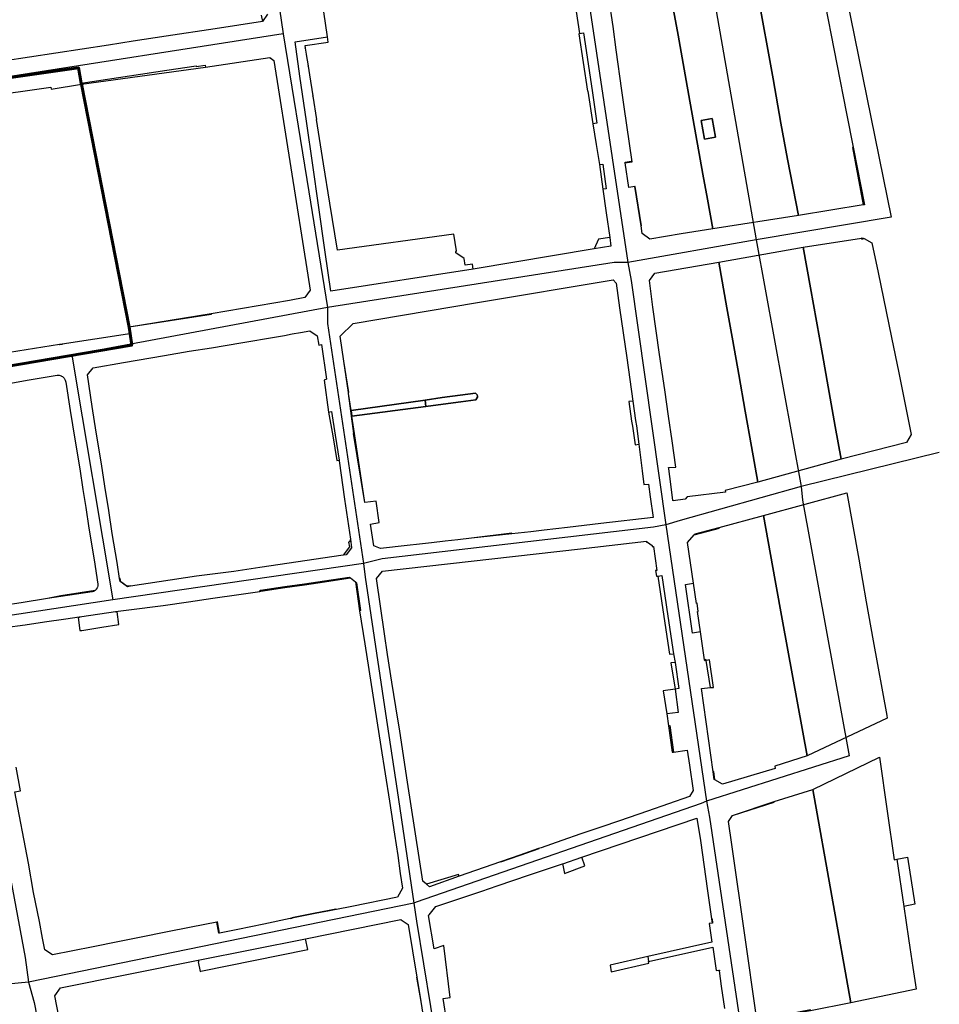
# Model space of a CAD drawing. Units: inches. Extents: x 357731 to 359583, y 6295718 to 6298050.
# Drawn here: x 358678 to 359084, y 6297094 to 6297529 of the extents above; entities that cross this region are included whole.
import ezdxf

# ---------------------------------------------------------------- set-up
doc = ezdxf.new("R2010")
doc.units = ezdxf.units.IN
doc.header["$MEASUREMENT"] = 0
for name, color, linetype in [('a_verde', 7, 'Continuous'), ('edif_act', 7, 'Continuous'), ('ejes', 7, 'Continuous'), ('manzana', 7, 'Continuous'), ('MH ZT', 10, 'Continuous')]:
    doc.layers.add(name, color=color, linetype=linetype)

msp = doc.modelspace()

# ---------------------------------------------------------------- linework, layer by layer
at = {"layer": 'a_verde'}
for points in [[(358955.46, 6297568.63), (359002.46, 6297578.38), (359003.3, 6297573.37), (358998.45, 6297572.54), (359004.02, 6297541.11), (359010.9, 6297502.96), (359014.33, 6297483.41), (359017.18, 6297467.59), (359022.04, 6297442.62), (358984.19, 6297436.71), (358981.82, 6297449.82), (358979.81, 6297460.96), (358972.47, 6297502.29), (358968.91, 6297522.34), (358966.92, 6297533.36), (358961.25, 6297564.76), (358956.27, 6297563.82)], [(358986.84, 6297422.03), (359024.16, 6297428.67), (359027.36, 6297410.74), (359032.67, 6297381.24), (359035.2, 6297366.95), (359038.29, 6297349.45), (359040.88, 6297335.04), (359004.16, 6297324.91), (359001.34, 6297340.67), (358998.55, 6297356.18), (358995.73, 6297372.48), (358993.09, 6297387.26), (358990.49, 6297401.91)], [(359006.65, 6297310.15), (359043.42, 6297320.2), (359048.73, 6297290.8), (359051.97, 6297271.97), (359055.09, 6297254.73), (359061.05, 6297221.79), (359061.26, 6297220.67), (359025.95, 6297204.01), (359015.2, 6297262.7), (359011.84, 6297281.48)], [(359028.41, 6297189.15), (359057.87, 6297203.43), (359061.29, 6297179.5), (359064.36, 6297157.99), (359065.5, 6297158.29), (359070.24, 6297159.28), (359073.45, 6297138.43), (359068.65, 6297137.51), (359070.64, 6297123.34), (359071.24, 6297119.39), (359072.62, 6297110.43), (359074.09, 6297100.87), (359045.14, 6297094.85)]]:
    msp.add_lwpolyline(points, close=True, dxfattribs=at)
at = {"layer": 'edif_act'}
for points in [[(359024.82, 6297583.1), (359025.88, 6297577.4), (359025.97, 6297577.37), (359031.44, 6297547.38), (359032.44, 6297542.05), (359032.63, 6297542.03), (359038.98, 6297509.49), (359043.25, 6297487.7), (359046.21, 6297472.8), (359045.88, 6297472.73), (359050.7, 6297447.34), (359022.04, 6297442.62), (359017.18, 6297467.59), (359014.33, 6297483.41), (359010.9, 6297502.96), (359004.02, 6297541.11), (358998.45, 6297572.54), (359003.3, 6297573.37), (359002.46, 6297578.38)], [(359051.02, 6297432.43), (359054.49, 6297430.56), (359057.26, 6297417.51), (359063.16, 6297388.78), (359066.45, 6297373.19), (359069.49, 6297357.66), (359071.92, 6297345.89), (359069.76, 6297342.37), (359040.88, 6297335.04), (359038.29, 6297349.45), (359035.2, 6297366.95), (359032.67, 6297381.24), (359027.36, 6297410.74), (359024.16, 6297428.67), (359049.94, 6297432.69), (359050.02, 6297432.26)], [(358964.81, 6297331.34), (358967.92, 6297331.56), (358966.24, 6297343.14), (358964.67, 6297353.97), (358962.97, 6297365.67), (358960.74, 6297381.27), (358957.75, 6297402.17), (358956.21, 6297413.96), (358958.57, 6297417.25), (358986.84, 6297422.03), (358990.49, 6297401.91), (358993.09, 6297387.26), (358995.73, 6297372.48), (358998.55, 6297356.18), (359001.34, 6297340.67), (359004.16, 6297324.91), (358989.69, 6297321.2), (358989.79, 6297320.46), (358972.89, 6297318.39), (358972.02, 6297317.31), (358966.67, 6297316.63), (358966.66, 6297316.73), (358966.6, 6297316.72), (358965.63, 6297324.06), (358964.73, 6297330.82), (358964.84, 6297330.84)], [(358823.25, 6297364.43), (358823.44, 6297364.5), (358821.29, 6297378.37), (358819.59, 6297389.32), (358825.39, 6297395.03), (358880.24, 6297404.18), (358940.25, 6297414.22), (358941.57, 6297412.82), (358943.02, 6297401.94), (358946.19, 6297379.86), (358948.95, 6297360.66), (358950.14, 6297352.06), (358950.46, 6297349.76), (358951.59, 6297341.61), (358952.99, 6297329.89), (358953.71, 6297323.86), (358955.87, 6297323.94), (358956.63, 6297318.42), (358957.85, 6297309.22), (358934.79, 6297306.56), (358920.05, 6297304.86), (358909.66, 6297303.7), (358903.77, 6297302.95), (358895.43, 6297302.08), (358895.41, 6297302.3), (358877.57, 6297300.15), (358871.53, 6297299.44), (358865.93, 6297298.79), (358860.02, 6297298.13), (358854.63, 6297297.53), (358849.28, 6297296.94), (358837.4, 6297295.61), (358834.56, 6297296.73), (358833.02, 6297306.29), (358836.91, 6297306.99), (358835.49, 6297316.54), (358830.54, 6297315.89), (358825.49, 6297346.31), (358825.61, 6297346.32), (358824.68, 6297354.02), (358824.3, 6297356.44), (358823.27, 6297364.11)], [(358814.48, 6297355.85), (358816.38, 6297345.41), (358818.18, 6297334.4), (358819.17, 6297334.55), (358819.22, 6297334.27), (358821.54, 6297317.39), (358824.2, 6297299.66), (358823.81, 6297298.52), (358823.35, 6297298.42), (358823.7, 6297296.35), (358820.96, 6297292.56), (358784.16, 6297287.11), (358772.68, 6297285.35), (358756.22, 6297283.3), (358739.6, 6297280.9), (358726.98, 6297278.87), (358726.8, 6297279.11), (358725.45, 6297278.9), (358722.67, 6297280.89), (358722.37, 6297282.34), (358722.18, 6297282.38), (358721.07, 6297289.41), (358718.97, 6297302.24), (358717.39, 6297312.33), (358715.66, 6297323.13), (358714.12, 6297332.98), (358711.87, 6297346.93), (358710.07, 6297358.36), (358707.98, 6297372.26), (358710.45, 6297375.33), (358723.87, 6297377.69), (358742, 6297380.87), (358752.96, 6297382.72), (358762.76, 6297384.22), (358775.72, 6297386.49), (358791.54, 6297389.07), (358794.98, 6297389.7), (358798.35, 6297390.32), (358802.13, 6297391.01), (358806.17, 6297391.74), (358809.44, 6297389.55), (358810.23, 6297385.38), (358811.31, 6297385.65), (358813.65, 6297370.3), (358812.55, 6297369.98)], [(358857.5, 6297358.35), (358865.16, 6297359.38), (358872.93, 6297360.42), (358879.57, 6297361.31), (358880.34, 6297362.43), (358880.24, 6297362.92), (358880.13, 6297363.47), (358879.33, 6297364.18), (358872.57, 6297363.29), (358864.72, 6297362.21), (358857.11, 6297361.16), (358824.42, 6297356.46), (358824.79, 6297354.04)], [(358857.5, 6297358.35), (358824.79, 6297354.04), (358824.42, 6297356.46), (358857.11, 6297361.16), (358864.72, 6297362.21), (358872.57, 6297363.29), (358879.33, 6297364.18), (358880.13, 6297363.47), (358880.24, 6297362.92), (358880.34, 6297362.43), (358879.57, 6297361.31), (358872.93, 6297360.42), (358865.16, 6297359.38)], [(358987.1, 6297304.87), (359006.65, 6297310.15), (359011.84, 6297281.48), (359015.2, 6297262.7), (359025.95, 6297204.01), (359011.62, 6297199.47), (359011.82, 6297198.36), (358988.52, 6297191.47), (358985.14, 6297193.44), (358984.62, 6297197.03), (358984.36, 6297197), (358979.26, 6297233.77), (358983.25, 6297234.12), (358984.6, 6297234.24), (358982.79, 6297246.37), (358981.26, 6297246.1), (358981.21, 6297246.49), (358980.62, 6297246.4), (358978.86, 6297258.84), (358977.52, 6297267.7), (358977.82, 6297267.73), (358977.27, 6297271.37), (358976.97, 6297271.33), (358975.63, 6297280.19), (358972.99, 6297298.21), (358976.05, 6297301.54), (358987.18, 6297304.57)], [(358959.9, 6297283.37), (358962.6, 6297265.58), (358965.06, 6297248.9), (358966.81, 6297249.08), (358967.53, 6297245.24), (358965.71, 6297245.01), (358967.53, 6297233.44), (358968.96, 6297223.2), (358963.96, 6297222.6), (358964.69, 6297217.31), (358965.26, 6297217.39), (358966.89, 6297205.64), (358972.94, 6297206.43), (358973.93, 6297199.87), (358975.61, 6297188.68), (358973.97, 6297185.99), (358955.33, 6297179.49), (358942.98, 6297175.26), (358934.73, 6297172.53), (358925.97, 6297169.54), (358917.61, 6297166.62), (358908.4, 6297163.43), (358907.3, 6297163.04), (358907.34, 6297162.88), (358898.97, 6297160), (358890.49, 6297157.06), (358890.45, 6297157.16), (358872.15, 6297150.86), (358871.94, 6297151.58), (358857.72, 6297147.28), (358856.09, 6297148.66), (358849.36, 6297192.3), (358846.01, 6297214.86), (358844.15, 6297225.69), (358842.47, 6297236.6), (358840.56, 6297248.81), (358839.25, 6297257.84), (358835.61, 6297282.28), (358838.35, 6297285.62), (358925.83, 6297295.37), (358954.92, 6297298.85), (358954.98, 6297298.35), (358955.42, 6297298.41), (358957.45, 6297296.88), (358957.51, 6297296.41), (358958.02, 6297296.47), (358959.5, 6297285.9), (358958.95, 6297285.9), (358959.34, 6297283.3)], [(358992.89, 6297177.68), (359011.4, 6297183.46), (359011.29, 6297183.82), (359028.41, 6297189.15), (359045.14, 6297094.85), (359027.42, 6297091.37), (359027.35, 6297091.77), (359006.19, 6297087.65), (359003.36, 6297089.62), (358998.56, 6297123.78), (358992.62, 6297164.85), (358991.16, 6297174.94)]]:
    msp.add_lwpolyline(points, close=True, dxfattribs=at)
for points in [[(358966.92, 6297533.36), (358968.91, 6297522.34), (358972.47, 6297502.29), (358979.81, 6297460.96), (358981.82, 6297449.82), (358984.19, 6297436.71), (358970.25, 6297434.55), (358956.43, 6297432.26), (358953.03, 6297434.69), (358952.54, 6297438.15), (358952.69, 6297438.17), (358949.93, 6297455.48), (358949.75, 6297455.45), (358947.07, 6297455.03), (358945.5, 6297465.95), (358945.46, 6297466.25), (358948.1, 6297466.63), (358948.33, 6297466.34), (358948.54, 6297466.37), (358945.03, 6297490.68), (358944.05, 6297497.85), (358941.6, 6297515.77), (358940.18, 6297526.19), (358934.53, 6297564.32)], [(358923.18, 6297537.67), (358925.35, 6297523.01), (358924.99, 6297522.95), (358928.86, 6297497.6), (358928.95, 6297497.61), (358931.28, 6297483.15), (358932.75, 6297474.03), (358934.17, 6297465.18), (358935.69, 6297454.28), (358937.19, 6297443.85), (358938.69, 6297432.96), (358933.75, 6297432.19), (358931.85, 6297427.87), (358878.34, 6297418.98), (358878.07, 6297421.12), (358874.86, 6297420.7), (358874.35, 6297423.72), (358870.75, 6297426.18), (358870.69, 6297426.61), (358871.07, 6297427.08), (358869.77, 6297434.39), (358818.44, 6297427.29), (358815.11, 6297448.12), (358812.29, 6297465.53), (358809.14, 6297485.03), (358809.37, 6297485.08), (358807.72, 6297495.37), (358807.58, 6297495.35), (358807.55, 6297495.55), (358807.7, 6297495.57), (358806.22, 6297504.86), (358805.62, 6297508.61), (358805.5, 6297508.6), (358805.46, 6297508.79), (358805.59, 6297508.82), (358804.81, 6297513.76), (358804.71, 6297513.76), (358804.7, 6297513.84), (358804.79, 6297513.85), (358804.37, 6297516.54), (358804.22, 6297516.53), (358804.19, 6297516.71), (358804.33, 6297516.74), (358804.18, 6297517.69), (358814.29, 6297519.21), (358813.99, 6297521.65), (358810.02, 6297548.79)], [(358784.75, 6297531.17), (358785.24, 6297528.32), (358764.39, 6297525.1), (358742.73, 6297521.94), (358728.16, 6297519.66), (358717.26, 6297517.97), (358670.82, 6297510.79), (358652.79, 6297507.97), (358650.83, 6297520.32), (358650.42, 6297522.87), (358628.96, 6297519.48), (358629.21, 6297517.95), (358623.99, 6297517.17), (358621.63, 6297532.07)], [(358661.66, 6297495.01), (358691.77, 6297499.4), (358691.96, 6297498.51), (358705.33, 6297500.63), (358705.26, 6297501.04), (358742.98, 6297506.83), (358755.98, 6297508.74), (358756.04, 6297508.43), (358759.93, 6297509.05), (358760.1, 6297508.11), (358788.62, 6297512.51), (358788.7, 6297512.26), (358790.27, 6297511.08), (358805.39, 6297416.27), (358806.38, 6297409.69), (358803.96, 6297406.42), (358797.2, 6297405.19), (358762.69, 6297399.23), (358762.72, 6297399.05), (358762.56, 6297399.02), (358762.58, 6297398.88), (358726.47, 6297393.27), (358726.8, 6297390.33), (358725.72, 6297390.3), (358696.79, 6297385.83), (358696.8, 6297385.62), (358695.71, 6297385.47), (358695.64, 6297385.67), (358658.69, 6297379.77)], [(358669.11, 6297367.7), (358681.37, 6297369.95), (358694.64, 6297372.17), (358695.53, 6297372.07), (358696.39, 6297371.78), (358696.52, 6297371.71), (358696.89, 6297371.51), (358697.31, 6297371.19), (358697.65, 6297370.79), (358698.01, 6297370.25), (358698.19, 6297369.86), (358698.43, 6297369.03), (358700.38, 6297356.59), (358702.43, 6297343.84), (358704.55, 6297330.78), (358706, 6297321.63), (358707.24, 6297313.68), (358708.65, 6297304.62), (358710.89, 6297290.57), (358712.64, 6297279.89), (358712.62, 6297279.5), (358712.56, 6297279.09), (358712.39, 6297278.51), (358712.22, 6297278.14), (358711.9, 6297277.62), (358711.78, 6297277.46), (358711.63, 6297277.3), (358711.47, 6297277.14), (358711.39, 6297277.08), (358711.29, 6297277), (358711.11, 6297276.87), (358710.91, 6297276.75), (358710.71, 6297276.65), (358710.5, 6297276.56), (358710.06, 6297276.42), (358696.26, 6297274.34), (358690.36, 6297273.42), (358678.72, 6297271.61), (358662.97, 6297269.16)], [(358671.44, 6297260.63), (358680.41, 6297261.89), (358688.99, 6297263.25), (358698.42, 6297264.48), (358704.36, 6297265.39), (358704.4, 6297265.12), (358703.82, 6297265.03), (358704.65, 6297259.31), (358705.44, 6297259.42), (358714.32, 6297260.79), (358721.91, 6297261.96), (358721.11, 6297267.6), (358720.45, 6297267.5), (358720.43, 6297267.71), (358726.32, 6297268.47), (358741.39, 6297270.33), (358752.55, 6297271.97), (358763.44, 6297273.57), (358774.82, 6297275.25), (358784.19, 6297276.63), (358784.15, 6297276.93), (358784.46, 6297277.21), (358795.15, 6297278.75), (358803.85, 6297280.03), (358812.65, 6297281.31), (358823.64, 6297282.96), (358824.11, 6297282.6), (358826.33, 6297280.87), (358826.85, 6297280.47), (358828.66, 6297268.16), (358828.23, 6297268.08), (358830.52, 6297253.42), (358837.6, 6297208.11), (358841.37, 6297183.99), (358843.6, 6297169.41), (358845.06, 6297159.91), (358846.17, 6297152.09), (358847.1, 6297145.58), (358844.93, 6297141.56), (358824.77, 6297137.47), (358817.94, 6297136.09), (358817.76, 6297136.22), (358814.82, 6297135.65), (358808.59, 6297134.45), (358798.22, 6297132.44), (358798.22, 6297132.27), (358798.22, 6297132.16), (358797.49, 6297131.98), (358797.46, 6297132.13), (358785.86, 6297129.58), (358774.46, 6297127.35), (358766.3, 6297125.74), (358766.01, 6297125.69), (358765.13, 6297130.59), (358753.83, 6297128.31), (358742.55, 6297126.04), (358731.73, 6297123.88), (358721.4, 6297121.78), (358710.57, 6297119.64), (358692.48, 6297116.06), (358689.16, 6297118.3), (358688.18, 6297123.39), (358686.86, 6297130.85), (358686.73, 6297130.82), (358684.12, 6297143.64), (358681.93, 6297156.57), (358675.87, 6297188.04), (358678.4, 6297188.51), (358676.44, 6297198.98)], [(358868.35, 6297076.2), (358865.05, 6297096.84), (358868.22, 6297097.23), (358865.4, 6297120.22), (358861.16, 6297118.74), (358858.66, 6297133.48), (358858.89, 6297133.76), (358861.95, 6297137.42), (358882.23, 6297144.26), (358888.93, 6297146.52), (358903.23, 6297151.39), (358917.85, 6297156.29), (358918.01, 6297155.71), (358918.68, 6297151.99), (358927.66, 6297155.45), (358926.3, 6297159.29), (358977.19, 6297176.53), (358978.74, 6297166.62), (358981.92, 6297144.33), (358983.68, 6297131.95), (358983.96, 6297131.99), (358984.12, 6297130.15), (358983.94, 6297130.12), (358982.62, 6297129.92), (358983.86, 6297121.71), (358955.54, 6297115.3), (358938.9, 6297111.51), (358939.36, 6297108.55), (358955.98, 6297112.37), (358955.86, 6297113.19), (358984.19, 6297119.53), (358985.75, 6297109.2), (358986.93, 6297109.32), (358987.18, 6297109.34), (358987.21, 6297108.96), (358986.98, 6297108.96), (358987.96, 6297102.21), (358989.4, 6297092.33)], [(358697.04, 6297079.71), (358693.6, 6297098.05), (358696.14, 6297101.58), (358756.93, 6297113.71), (358757.1, 6297113.02), (358756.95, 6297112.96), (358757.78, 6297108.74), (358758.09, 6297108.94), (358805.37, 6297118.4), (358804.37, 6297123.19), (358846.42, 6297131.68), (358846.53, 6297131.61), (358849.72, 6297129.43), (358853.42, 6297106.29), (358853.37, 6297106.28), (358855.22, 6297095.43), (358856.97, 6297084.36)]]:
    msp.add_lwpolyline(points, dxfattribs=at)
at = {"layer": 'ejes'}
for p, q in [((359030.41, 6297602.17), (359063, 6297441.97)), ((358975.83, 6297590.17), (359003.41, 6297431.97)), ((358922.95, 6297580.8), (358946.69, 6297421.97)), ((358789.88, 6297553.27), (358794.5, 6297522.97)), ((358794.5, 6297522.97), (358616, 6297494.97)), ((359063, 6297441.97), (359003.41, 6297431.97)), ((359003.41, 6297431.97), (358946.69, 6297421.97)), ((359003.41, 6297431.97), (359023.19, 6297322.97)), ((358814, 6297401.97), (358701.1, 6297380.97)), ((358701.1, 6297380.97), (358635.28, 6297369.97)), ((358701.1, 6297380.97), (358719.19, 6297272.97)), ((359084.28, 6297337.97), (359023.19, 6297322.97)), ((358963.5, 6297305.97), (358981.41, 6297183.97)), ((358829.91, 6297288.97), (358719.19, 6297272.97)), ((359044.41, 6297203.97), (358981.41, 6297183.97)), ((358852.19, 6297138.97), (358682, 6297103.97))]:
    msp.add_line(p, q, dxfattribs=at)
for points in [[(358794.5, 6297522.97), (358805.75, 6297453.18), (358814, 6297401.97)], [(358946.69, 6297421.97), (358940.6, 6297421.97), (358814, 6297401.97)], [(358946.69, 6297421.97), (358948.1, 6297413.97), (358963.5, 6297305.97)], [(358814, 6297401.97), (358814, 6297395.41), (358814, 6297394.97), (358829.91, 6297288.97)], [(359023.19, 6297322.97), (358969.78, 6297307.97), (358963.5, 6297305.97)], [(359023.19, 6297322.97), (359023.91, 6297316.97), (359044.41, 6297203.97)], [(358963.5, 6297305.97), (358958, 6297304.97), (358838.1, 6297290.97), (358829.94, 6297288.98), (358829.91, 6297288.97)], [(358829.91, 6297288.97), (358830.6, 6297282.97), (358839.63, 6297222.73), (358844.73, 6297188.7), (358852.19, 6297138.97)], [(358719.19, 6297272.97), (358660.19, 6297263.97), (358653.19, 6297262.97)], [(358653.19, 6297262.97), (358654.6, 6297253.97), (358680.41, 6297114.97), (358682, 6297103.97)], [(358981.41, 6297183.97), (358979.1, 6297182.97), (358853.23, 6297139.33), (358852.19, 6297138.97)], [(358981.41, 6297183.97), (358982.78, 6297176.97), (358997.6, 6297076.97)], [(358852.19, 6297138.97), (358853.28, 6297130.97), (358859.49, 6297093.22), (358866.6, 6297049.97)], [(358682, 6297103.97), (358671.41, 6297102.97), (358626.6, 6297108.97), (358618.19, 6297108.97), (358596.69, 6297105.97), (358588.6, 6297105.97)], [(358682, 6297103.97), (358684.5, 6297094.97), (358709.62, 6296965.85)]]:
    msp.add_lwpolyline(points, dxfattribs=at)
at = {"layer": 'manzana'}
for points in [[(359022.04, 6297442.62), (359017.18, 6297467.59), (359014.33, 6297483.41), (359010.9, 6297502.96), (359004.02, 6297541.11), (358998.45, 6297572.54), (359003.3, 6297573.37), (359002.46, 6297578.38), (359024.82, 6297583.1), (359024.95, 6297583.13), (359025.97, 6297577.37), (359031.44, 6297547.38), (359032.63, 6297542.03), (359038.98, 6297509.49), (359043.25, 6297487.7), (359046.21, 6297472.8), (359051.24, 6297447.43), (359050.7, 6297447.34)], [(359002.46, 6297578.38), (359003.3, 6297573.37), (358998.45, 6297572.54), (359004.02, 6297541.11), (359010.9, 6297502.96), (359014.33, 6297483.41), (359017.18, 6297467.59), (359022.04, 6297442.62), (358984.19, 6297436.71), (358981.82, 6297449.82), (358979.81, 6297460.96), (358972.47, 6297502.29), (358968.91, 6297522.34), (358966.92, 6297533.36), (358961.25, 6297564.76), (358956.27, 6297563.82), (358955.46, 6297568.63)], [(358955.46, 6297568.63), (358956.27, 6297563.82), (358961.25, 6297564.76), (358966.92, 6297533.36), (358968.91, 6297522.34), (358972.47, 6297502.29), (358979.81, 6297460.96), (358981.82, 6297449.82), (358984.19, 6297436.71), (358970.25, 6297434.55), (358956.43, 6297432.26), (358953.03, 6297434.69), (358952.54, 6297438.15), (358949.75, 6297455.45), (358947.07, 6297455.03), (358945.5, 6297465.95), (358948.33, 6297466.34), (358948.54, 6297466.37), (358945.03, 6297490.68), (358944.05, 6297497.85), (358941.6, 6297515.77), (358940.18, 6297526.19), (358934.53, 6297564.32)], [(358979.09, 6297484.57), (358980.56, 6297476.37), (358985.48, 6297477.25), (358984.01, 6297485.45)], [(358979.09, 6297484.57), (358984.01, 6297485.45), (358985.48, 6297477.25), (358980.56, 6297476.37)], [(359049.94, 6297432.69), (359050.28, 6297432.73), (359051.02, 6297432.43), (359054.49, 6297430.56), (359057.26, 6297417.51), (359063.16, 6297388.78), (359066.45, 6297373.19), (359069.49, 6297357.66), (359071.92, 6297345.89), (359069.76, 6297342.37), (359040.88, 6297335.04), (359038.29, 6297349.45), (359035.2, 6297366.95), (359032.67, 6297381.24), (359027.36, 6297410.74), (359024.16, 6297428.67)], [(359024.16, 6297428.67), (359027.36, 6297410.74), (359032.67, 6297381.24), (359035.2, 6297366.95), (359038.29, 6297349.45), (359040.88, 6297335.04), (359004.16, 6297324.91), (359001.34, 6297340.67), (358998.55, 6297356.18), (358995.73, 6297372.48), (358993.09, 6297387.26), (358990.49, 6297401.91), (358986.84, 6297422.03)], [(359004.16, 6297324.91), (358989.69, 6297321.2), (358989.79, 6297320.46), (358972.89, 6297318.39), (358972.02, 6297317.31), (358966.67, 6297316.63), (358966.66, 6297316.73), (358966.6, 6297316.72), (358965.63, 6297324.06), (358964.73, 6297330.82), (358964.69, 6297331.33), (358964.81, 6297331.34), (358967.92, 6297331.56), (358966.24, 6297343.14), (358964.67, 6297353.97), (358962.97, 6297365.67), (358960.74, 6297381.27), (358957.75, 6297402.17), (358956.21, 6297413.96), (358958.57, 6297417.25), (358986.84, 6297422.03), (358990.49, 6297401.91), (358993.09, 6297387.26), (358995.73, 6297372.48), (358998.55, 6297356.18), (359001.34, 6297340.67)], [(358948.95, 6297360.66), (358947.08, 6297360.44), (358948.35, 6297351.86), (358948.69, 6297349.55), (358949.9, 6297341.42), (358951.59, 6297341.61), (358952.99, 6297329.89), (358953.71, 6297323.86), (358955.87, 6297323.94), (358956.63, 6297318.42), (358957.85, 6297309.22), (358934.79, 6297306.56), (358920.05, 6297304.86), (358909.66, 6297303.7), (358903.77, 6297302.95), (358895.43, 6297302.08), (358877.58, 6297300.11), (358871.53, 6297299.44), (358865.93, 6297298.79), (358860.02, 6297298.13), (358854.63, 6297297.53), (358849.28, 6297296.94), (358837.4, 6297295.61), (358834.56, 6297296.73), (358833.02, 6297306.29), (358836.91, 6297306.99), (358835.49, 6297316.54), (358830.54, 6297315.89), (358825.94, 6297346.37), (358824.79, 6297354.04), (358824.42, 6297356.46), (358823.27, 6297364.11), (358823.25, 6297364.43), (358821.29, 6297378.37), (358819.59, 6297389.32), (358825.39, 6297395.03), (358880.24, 6297404.18), (358940.25, 6297414.22), (358941.57, 6297412.82), (358943.02, 6297401.94), (358946.19, 6297379.86)], [(358802.13, 6297391.01), (358806.17, 6297391.74), (358809.44, 6297389.55), (358810.23, 6297385.38), (358811.31, 6297385.65), (358813.65, 6297370.3), (358812.55, 6297369.98), (358814.48, 6297355.85), (358815.8, 6297356.15), (358817.45, 6297345.66), (358819.17, 6297334.55), (358819.22, 6297334.27), (358821.54, 6297317.39), (358824.2, 6297299.66), (358824.69, 6297295.94), (358822.31, 6297292.73), (358820.96, 6297292.56), (358784.16, 6297287.11), (358772.68, 6297285.35), (358756.22, 6297283.3), (358739.6, 6297280.9), (358726.98, 6297278.87), (358725.6, 6297278.65), (358722.45, 6297280.96), (358722.18, 6297282.38), (358721.07, 6297289.41), (358718.97, 6297302.24), (358717.39, 6297312.33), (358715.66, 6297323.13), (358714.12, 6297332.98), (358711.87, 6297346.93), (358710.07, 6297358.36), (358707.98, 6297372.26), (358710.45, 6297375.33), (358723.87, 6297377.69), (358742, 6297380.87), (358752.96, 6297382.72), (358762.76, 6297384.22), (358775.72, 6297386.49), (358791.54, 6297389.07), (358794.98, 6297389.7), (358798.35, 6297390.32)], [(358872.57, 6297363.29), (358864.72, 6297362.21), (358857.11, 6297361.16), (358857.5, 6297358.35), (358865.16, 6297359.38), (358872.93, 6297360.42), (358879.57, 6297361.31), (358880.34, 6297362.43), (358880.24, 6297362.92), (358880.13, 6297363.47), (358879.33, 6297364.18)], [(358872.57, 6297363.29), (358879.33, 6297364.18), (358880.13, 6297363.47), (358880.24, 6297362.92), (358880.34, 6297362.43), (358879.57, 6297361.31), (358872.93, 6297360.42), (358865.16, 6297359.38), (358857.5, 6297358.35), (358857.11, 6297361.16), (358864.72, 6297362.21)], [(359043.42, 6297320.2), (359048.73, 6297290.8), (359051.97, 6297271.97), (359055.09, 6297254.73), (359061.05, 6297221.79), (359061.26, 6297220.67), (359025.95, 6297204.01), (359015.2, 6297262.7), (359011.84, 6297281.48), (359006.65, 6297310.15)], [(359006.65, 6297310.15), (359011.84, 6297281.48), (359015.2, 6297262.7), (359025.95, 6297204.01), (359011.62, 6297199.47), (359011.82, 6297198.36), (358988.52, 6297191.47), (358985.14, 6297193.44), (358984.89, 6297193.57), (358984.36, 6297197), (358979.26, 6297233.77), (358983.25, 6297234.12), (358981.26, 6297246.1), (358980.66, 6297246), (358980.62, 6297246.4), (358978.86, 6297258.84), (358975.19, 6297258.22), (358972.17, 6297279.64), (358975.63, 6297280.19), (358972.99, 6297298.21), (358976.05, 6297301.54), (358976.39, 6297301.98), (358987.1, 6297304.87)], [(358962.31, 6297232.64), (358963.96, 6297222.6), (358964.69, 6297217.31), (358966.21, 6297205.57), (358966.89, 6297205.64), (358972.94, 6297206.43), (358973.93, 6297199.87), (358975.61, 6297188.68), (358973.97, 6297185.99), (358955.33, 6297179.49), (358942.98, 6297175.26), (358934.73, 6297172.53), (358925.97, 6297169.54), (358917.61, 6297166.62), (358908.4, 6297163.43), (358907.3, 6297163.04), (358898.94, 6297160.12), (358890.45, 6297157.16), (358872.15, 6297150.86), (358859.07, 6297146.15), (358857.72, 6297147.28), (358856.09, 6297148.66), (358849.36, 6297192.3), (358846.01, 6297214.86), (358844.15, 6297225.69), (358842.47, 6297236.6), (358840.56, 6297248.81), (358839.25, 6297257.84), (358835.61, 6297282.28), (358838.35, 6297285.62), (358925.83, 6297295.37), (358954.92, 6297298.85), (358954.98, 6297298.35), (358955.42, 6297298.41), (358957.45, 6297296.88), (358957.51, 6297296.41), (358958.02, 6297296.47), (358959.5, 6297285.9), (358958.95, 6297285.9), (358959.34, 6297283.3), (358959.9, 6297283.37), (358961.72, 6297283.62), (358964.36, 6297265.76), (358966.81, 6297249.08), (358967.53, 6297245.24), (358969.22, 6297233.71), (358967.53, 6297233.44)], [(359028.41, 6297189.15), (359057.87, 6297203.43), (359061.29, 6297179.5), (359064.36, 6297157.99), (359065.5, 6297158.29), (359068.65, 6297137.51), (359070.64, 6297123.34), (359071.24, 6297119.39), (359072.62, 6297110.43), (359074.09, 6297100.87), (359045.14, 6297094.85)], [(359045.14, 6297094.85), (359027.42, 6297091.37), (359006.19, 6297087.65), (359003.36, 6297089.62), (358998.56, 6297123.78), (358992.62, 6297164.85), (358991.16, 6297174.94), (358992.89, 6297177.68), (359011.29, 6297183.82), (359028.41, 6297189.15)]]:
    msp.add_lwpolyline(points, close=True, dxfattribs=at)
for points in [[(358923.18, 6297537.67), (358925.35, 6297523.01), (358927.17, 6297523.3), (358930.88, 6297497.89), (358932.98, 6297483.44), (358931.28, 6297483.15), (358932.75, 6297474.03), (358934.17, 6297465.18), (358935.59, 6297465.4), (358937.11, 6297454.49), (358935.69, 6297454.28), (358937.19, 6297443.85), (358938.69, 6297432.96), (358939.16, 6297429.07), (358931.85, 6297427.87), (358878.34, 6297418.98), (358815.5, 6297409.2), (358813.03, 6297426.4), (358810.03, 6297447.25), (358807.5, 6297464.87), (358804.7, 6297484.35), (358801.86, 6297504.15), (358799.68, 6297519.3), (358813.99, 6297521.65), (358810.02, 6297548.79)], [(358787.58, 6297531.61), (358785.24, 6297528.32), (358764.39, 6297525.1), (358742.73, 6297521.94), (358728.16, 6297519.66), (358717.26, 6297517.97), (358670.82, 6297510.79), (358652.79, 6297507.97), (358627.76, 6297504.11), (358627.63, 6297504.22), (358624.05, 6297507.17), (358619.57, 6297531.79)], [(358661.66, 6297495.01), (358691.77, 6297499.4), (358691.96, 6297498.51), (358705.33, 6297500.63), (358760.1, 6297508.11), (358788.62, 6297512.51), (358790.27, 6297511.08), (358805.39, 6297416.27), (358806.38, 6297409.69), (358803.96, 6297406.42), (358797.2, 6297405.19), (358762.69, 6297399.23), (358726.47, 6297393.27), (358726.8, 6297390.33), (358725.72, 6297390.3), (358696.79, 6297385.83), (358695.64, 6297385.67), (358658.69, 6297379.77)], [(358669.11, 6297367.7), (358681.37, 6297369.95), (358694.64, 6297372.17), (358695.53, 6297372.07), (358696.39, 6297371.78), (358696.52, 6297371.71), (358696.89, 6297371.51), (358697.31, 6297371.19), (358697.65, 6297370.79), (358698.01, 6297370.25), (358698.19, 6297369.86), (358698.43, 6297369.03), (358700.38, 6297356.59), (358702.43, 6297343.84), (358704.55, 6297330.78), (358706, 6297321.63), (358707.24, 6297313.68), (358708.65, 6297304.62), (358710.89, 6297290.57), (358712.64, 6297279.89), (358712.62, 6297279.5), (358712.56, 6297279.09), (358712.39, 6297278.51), (358712.22, 6297278.14), (358711.9, 6297277.62), (358711.78, 6297277.46), (358711.63, 6297277.3), (358711.47, 6297277.14), (358711.39, 6297277.08), (358696.2, 6297274.73), (358690.36, 6297273.42), (358678.72, 6297271.61), (358662.97, 6297269.16)], [(358671.44, 6297260.63), (358680.41, 6297261.89), (358688.99, 6297263.25), (358698.42, 6297264.48), (358704.36, 6297265.39), (358704.51, 6297265.41), (358713.51, 6297266.71), (358720.43, 6297267.71), (358726.32, 6297268.47), (358741.39, 6297270.33), (358752.55, 6297271.97), (358763.44, 6297273.57), (358774.82, 6297275.25), (358784.19, 6297276.63), (358784.52, 6297276.68), (358795.21, 6297278.28), (358803.92, 6297279.58), (358812.71, 6297280.89), (358824.11, 6297282.6), (358826.33, 6297280.87), (358828.23, 6297268.08), (358830.52, 6297253.42), (358837.6, 6297208.11), (358841.37, 6297183.99), (358843.6, 6297169.41), (358845.06, 6297159.91), (358846.17, 6297152.09), (358847.1, 6297145.58), (358844.93, 6297141.56), (358824.77, 6297137.47), (358817.94, 6297136.09), (358817.78, 6297136.06), (358814.85, 6297135.49), (358808.62, 6297134.29), (358798.22, 6297132.27), (358797.46, 6297132.13), (358785.86, 6297129.58), (358774.46, 6297127.35), (358766.3, 6297125.74), (358765.39, 6297130.64), (358765.13, 6297130.59), (358753.83, 6297128.31), (358742.55, 6297126.04), (358731.73, 6297123.88), (358721.4, 6297121.78), (358710.57, 6297119.64), (358692.48, 6297116.06), (358689.16, 6297118.3), (358688.18, 6297123.39), (358686.86, 6297130.85), (358684.12, 6297143.64), (358681.93, 6297156.57), (358675.87, 6297188.04)], [(358868.35, 6297076.2), (358865.05, 6297096.84), (358868.22, 6297097.23), (358865.4, 6297120.22), (358861.16, 6297118.74), (358858.66, 6297133.48), (358858.89, 6297133.76), (358861.95, 6297137.42), (358882.23, 6297144.26), (358888.93, 6297146.52), (358903.23, 6297151.39), (358917.85, 6297156.29), (358917.98, 6297156.33), (358926.3, 6297159.29), (358977.19, 6297176.53), (358978.74, 6297166.62), (358981.92, 6297144.33), (358983.68, 6297131.95), (358983.94, 6297130.12), (358982.62, 6297129.92), (358983.86, 6297121.71), (358955.54, 6297115.3), (358955.86, 6297113.19), (358984.19, 6297119.53), (358985.75, 6297109.2), (358986.93, 6297109.32), (358986.98, 6297108.96), (358987.96, 6297102.21), (358989.4, 6297092.33)], [(358697.04, 6297079.71), (358693.6, 6297098.05), (358696.14, 6297101.58), (358756.93, 6297113.71), (358804.37, 6297123.19), (358846.42, 6297131.68), (358846.53, 6297131.61), (358849.72, 6297129.43), (358853.42, 6297106.29), (358855.22, 6297095.43), (358856.97, 6297084.36)]]:
    msp.add_lwpolyline(points, dxfattribs=at)
at = {"layer": 'MH ZT', "lineweight": 60}
msp.add_lwpolyline([(358672.11, 6297503.38), (358704.1, 6297507.87), (358705.26, 6297501.04), (358705.33, 6297500.63), (358726.47, 6297393.27), (358726.8, 6297390.33), (358727.56, 6297385.36), (358636.64, 6297369.87)], dxfattribs=at)

doc.saveas('drawing.dxf')
